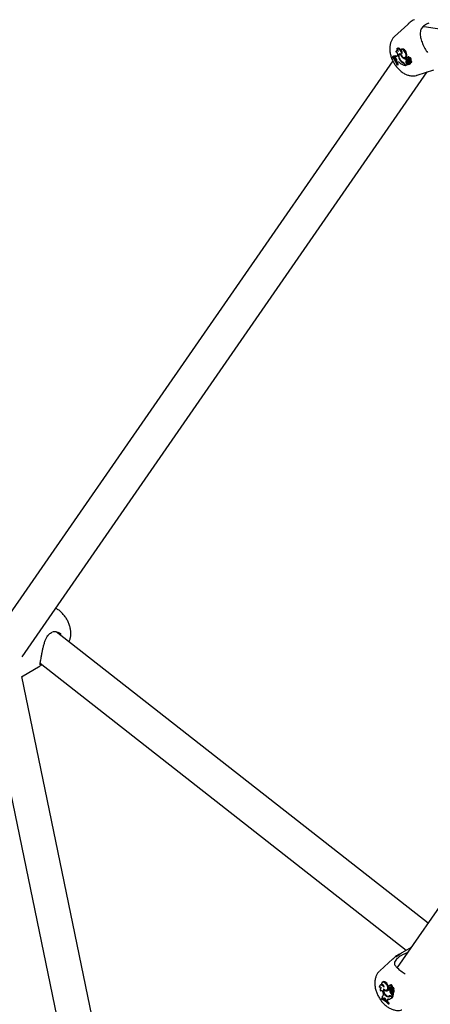
# Model space of a CAD drawing. Units: millimetres. Extents: x 0 to 2100, y 0 to 1488.
# Drawn here: x 1567 to 1586, y 1233 to 1279 of the extents above; entities that cross this region are included whole.
import ezdxf

# ---------------------------------------------------------------- set-up
doc = ezdxf.new("R2010")
doc.units = ezdxf.units.MM
doc.header["$LTSCALE"] = 50

msp = doc.modelspace()

# ---------------------------------------------------------------- linework, layer by layer
at = {"color": 7, "linetype": 'Continuous', "lineweight": 25}
for p, q in [((1584.9961668, 1278.698345), (1584.3892632, 1278.1465473)), ((1623.3665094, 1272.9501128), (1585.7515463, 1278.5806063)), ((1584.2952879, 1277.2056807), (1584.3253538, 1277.2286188)), ((1584.3066464, 1277.2103857), (1584.2952879, 1277.2056807)), ((1584.3066464, 1277.2103857), (1584.3416689, 1277.2353587)), ((1584.3416689, 1277.2353587), (1584.3253538, 1277.2286188)), ((1584.3822874, 1277.2344185), (1584.4135419, 1277.260749)), ((1584.5017089, 1277.493897), (1584.4686716, 1277.4697832)), ((1584.4816149, 1277.5632325), (1584.4937579, 1277.5720814)), ((1584.5111287, 1277.5849514), (1584.4936689, 1277.5722003)), ((1584.5358368, 1277.2659319), (1584.523492, 1277.2484803)), ((1584.6518739, 1277.3304176), (1584.6188366, 1277.3063039)), ((1584.6506532, 1277.3183647), (1584.6661438, 1277.3288356)), ((1584.7074656, 1277.5473288), (1584.6744283, 1277.523215)), ((1584.7223872, 1277.3507076), (1584.7344596, 1277.3591614)), ((1584.7566231, 1277.1744902), (1584.7785294, 1277.1888692)), ((1584.8719073, 1277.1719483), (1584.9093111, 1277.1884993)), ((1584.9158454, 1277.2930206), (1584.9542691, 1277.3121462)), ((1585.0231413, 1277.1988474), (1584.990104, 1277.1747336)), ((1584.3063166, 1277.0151047), (1565.5794519, 1249.9932225)), ((1584.3604047, 1277.1668825), (1584.372533, 1277.1761662)), ((1584.3604047, 1277.1668825), (1584.3830502, 1277.1345364)), ((1584.4067705, 1277.1386268), (1584.3830502, 1277.1345364)), ((1584.4835578, 1277.0155802), (1584.4684735, 1276.9917964)), ((1584.4684735, 1276.9917964), (1584.4927248, 1276.9432896)), ((1584.516778, 1276.9529406), (1584.4927248, 1276.9432896)), ((1584.5128204, 1276.8206635), (1584.5243391, 1276.8254318)), ((1584.5243391, 1276.8254318), (1584.5636142, 1276.8427616)), ((1584.6262797, 1277.0593111), (1584.6407334, 1277.0678499)), ((1584.7721963, 1276.9261817), (1584.7904143, 1276.938699)), ((1584.8550022, 1276.833924), (1584.8703816, 1276.8043514)), ((1584.8654589, 1276.850003), (1584.8901569, 1276.8025135)), ((1584.8703816, 1276.8043514), (1584.8860276, 1276.8104541)), ((1584.8901569, 1276.8025135), (1584.9839632, 1276.8413291)), ((1584.90337, 1276.9415761), (1584.9417768, 1276.9608185)), ((1584.910282, 1277.1028484), (1584.9267957, 1277.1138952)), ((1584.9327589, 1277.0596294), (1584.910282, 1277.1028484)), ((1584.9327589, 1277.0596294), (1584.9558712, 1277.0702711)), ((1584.9661419, 1277.1638291), (1584.9331046, 1277.1397153)), ((1584.9468992, 1277.1418946), (1584.981142, 1277.1662956)), ((1584.9606559, 1276.8563512), (1584.9959692, 1276.8803678)), ((1584.9606559, 1276.8563512), (1584.9839632, 1276.8413291)), ((1585.0133801, 1277.0279771), (1584.9803427, 1277.0038634)), ((1584.9832577, 1277.1661742), (1584.981142, 1277.1662956)), ((1584.9839632, 1276.8413291), (1585.0030789, 1276.8497173)), ((1584.9876974, 1277.0713567), (1585.0251011, 1277.0879076)), ((1584.9959692, 1276.8803678), (1585.0229221, 1276.8629977)), ((1585.0054538, 1277.08401), (1585.0156244, 1277.0885333)), ((1585.0150001, 1276.8735221), (1585.0170405, 1276.8758289)), ((1585.0191305, 1276.9032012), (1585.0539222, 1276.9185946)), ((1585.0471861, 1276.8978645), (1585.0244468, 1276.8812724)), ((1585.0306914, 1276.9280457), (1585.0516826, 1276.9384849)), ((1585.0321749, 1277.0034059), (1585.0620823, 1277.0198832)), ((1585.0532231, 1277.13375), (1585.0890421, 1277.1591489)), ((1585.0830846, 1276.9847781), (1585.0603543, 1276.9681863)), ((1585.0935908, 1277.0429881), (1585.0627735, 1277.0205015)), ((1585.06722, 1276.8608583), (1585.1046238, 1276.8774092)), ((1585.070145, 1276.9924369), (1585.1400624, 1276.9510426)), ((1585.0884916, 1276.9100969), (1585.1269532, 1276.9287042)), ((1585.0894104, 1276.9660622), (1585.1384103, 1276.9370256)), ((1585.1085071, 1277.0327632), (1585.1459108, 1277.0493142)), ((1585.1386969, 1276.9352443), (1585.1760964, 1276.9517977)), ((1585.1412299, 1276.9507969), (1585.1786294, 1276.9673503)), ((1585.1697196, 1276.9634024), (1585.1741113, 1276.9607989)), ((1567.1921389, 1249.5112983), (1585.8988954, 1276.5041691)), ((1585.4248281, 1276.3527113), (1586.2061649, 1276.6023381)), ((1596.8290072, 1252.9371567), (1584.5066701, 1235.1566738)), ((1585.9307518, 1237.2115563), (1568.7688206, 1250.664345)), ((1568.9805018, 1250.5478442), (1568.9569871, 1250.5673052)), ((1567.1645158, 1248.5834818), (1568.0323495, 1249.0844715)), ((1568.0330454, 1249.2081146), (1584.9300584, 1235.962984)), ((1579.9256227, 1186.9284167), (1567.1800027, 1248.592429)), ((1565.6638104, 1248.0233419), (1578.4035299, 1186.3878714)), ((1585.1557627, 1236.0932806), (1584.6096449, 1235.7780136)), ((1584.9923235, 1235.8574489), (1584.7485741, 1235.7412899)), ((1584.3079762, 1235.5577876), (1583.7010726, 1235.0059996)), ((1583.8550414, 1234.49578), (1583.822004, 1234.471676)), ((1583.6770947, 1234.2597889), (1583.7051962, 1234.2684574)), ((1583.7453121, 1234.3597649), (1583.7122747, 1234.3356511)), ((1583.7335041, 1234.0846322), (1583.7692051, 1234.0971239)), ((1583.7750082, 1234.2205437), (1583.7452546, 1234.198822)), ((1583.7715443, 1234.1017015), (1583.7692051, 1234.0971239)), ((1583.7879536, 1234.3705446), (1583.8167842, 1234.3795515)), ((1583.8887056, 1234.1469439), (1583.9051192, 1234.1596751)), ((1584.0160861, 1234.0867053), (1584.0499748, 1234.1111063)), ((1584.024212, 1234.3613195), (1584.0616789, 1234.3831292)), ((1584.0260074, 1234.1221426), (1584.0634112, 1234.1386935)), ((1584.1257901, 1234.1487864), (1584.1411737, 1234.1603876)), ((1584.1597647, 1234.1221551), (1584.1257901, 1234.1487864)), ((1584.143791, 1234.2457086), (1584.1310542, 1234.236419)), ((1584.1660809, 1234.3472135), (1584.1330436, 1234.3230998)), ((1584.1597647, 1234.1221551), (1584.1982094, 1234.1437702)), ((1584.165151, 1234.1545939), (1584.2025548, 1234.1711449)), ((1584.1709504, 1234.1593057), (1584.2090707, 1234.176504)), ((1584.1982094, 1234.1437702), (1584.1774563, 1234.1600434)), ((1584.1797549, 1234.2150892), (1584.2181997, 1234.2338523)), ((1584.2173905, 1234.3569571), (1584.1843531, 1234.3328434)), ((1584.2025548, 1234.1711449), (1584.2090707, 1234.176504)), ((1584.2641524, 1234.1726034), (1584.2311151, 1234.1484896)), ((1584.236139, 1234.151566), (1584.2726619, 1234.1772595)), ((1584.2802989, 1234.2356637), (1584.2472615, 1234.21155)), ((1584.2524034, 1234.2441007), (1584.2895585, 1234.2594324)), ((1584.2595642, 1234.1742434), (1584.3142961, 1234.1928939)), ((1584.2726619, 1234.1772595), (1584.2641524, 1234.1726034)), ((1584.2738815, 1234.0135158), (1584.3075452, 1234.0284089)), ((1584.2767264, 1234.0679992), (1584.2930667, 1234.0775055)), ((1584.3107795, 1234.184583), (1584.2777421, 1234.1604692)), ((1584.2828377, 1234.1630564), (1584.3212166, 1234.1760986)), ((1584.3095925, 1233.9968133), (1584.3469963, 1234.0133642)), ((1584.3162838, 1234.187382), (1584.3107795, 1234.184583)), ((1584.3130654, 1234.1011613), (1584.3508274, 1234.1224502)), ((1584.3144689, 1234.1929499), (1584.3518726, 1234.2095008)), ((1584.3162838, 1234.187382), (1584.3548819, 1234.2005021)), ((1583.7900525, 1233.7152132), (1583.7874141, 1233.6997214)), ((1583.7900525, 1233.7152132), (1583.8227527, 1233.7403003)), ((1583.8115853, 1233.8104592), (1583.8418157, 1233.8335847)), ((1583.8395356, 1233.7333275), (1583.8227527, 1233.7403003)), ((1583.8385256, 1233.7168214), (1583.8666207, 1233.7021988)), ((1583.8647536, 1233.9849667), (1583.8686437, 1233.9546678)), ((1583.875265, 1233.7283084), (1583.8666207, 1233.7021988)), ((1583.8666207, 1233.7021988), (1583.9042689, 1233.7178396)), ((1583.875265, 1233.7283084), (1583.913596, 1233.7460178)), ((1583.913596, 1233.7460178), (1583.9042689, 1233.7178396)), ((1583.9147466, 1233.7498993), (1583.913596, 1233.7460178)), ((1583.9778547, 1233.664169), (1583.9839575, 1233.6244552)), ((1583.9839575, 1233.6244552), (1584.0216452, 1233.5936655)), ((1584.0193693, 1233.842114), (1584.0411166, 1233.8568634)), ((1584.0273941, 1233.6261481), (1584.0216452, 1233.5936655)), ((1584.0216452, 1233.5936655), (1584.0594662, 1233.6084181)), ((1584.0657925, 1233.6441592), (1584.0594662, 1233.6084181)), ((1584.1322639, 1233.8522138), (1584.150622, 1233.8603394)), ((1584.1591873, 1233.8300619), (1584.1923974, 1233.85429)), ((1584.1848378, 1233.7162309), (1584.2222374, 1233.7327843)), ((1584.2010712, 1233.8566027), (1584.1923974, 1233.85429)), ((1584.2109225, 1233.966568), (1584.2483136, 1233.9884896)), ((1584.2436706, 1233.8320823), (1584.2810001, 1233.8028134)), ((1584.247683, 1233.8049932), (1584.270927, 1233.7867661)), ((1584.270927, 1233.7867661), (1584.3111883, 1233.8069627)), ((1584.2810001, 1233.8028134), (1584.3027689, 1233.9307655)), ((1584.2810001, 1233.8028134), (1584.3188548, 1233.817644)), ((1584.2838576, 1233.9258749), (1584.3172195, 1233.9501809)), ((1584.2838576, 1233.9258749), (1584.3027689, 1233.9307655)), ((1584.3027689, 1233.9307655), (1584.3203673, 1233.9422588)), ((1584.3046597, 1233.8120748), (1584.3111883, 1233.8069627)), ((1584.3172195, 1233.9501809), (1584.3390937, 1233.9558335)), ((1584.3188548, 1233.817644), (1584.3418038, 1233.9525072)), ((1584.0979985, 1233.4782575), (1584.1006706, 1233.4939634)), ((1584.0979985, 1233.4782575), (1584.1357267, 1233.4923336)), ((1584.1006706, 1233.4939634), (1584.1395157, 1233.5145881)), ((1584.1357267, 1233.4923336), (1584.1395157, 1233.5145881))]:
    msp.add_line(p, q, dxfattribs=at)
at = {"color": 7, "linetype": 'Continuous', "lineweight": 25, "flags": 128}
for points in [[(1584.3791838, 1277.1860379), (1584.3757488, 1277.1907464), (1584.3416689, 1277.2353587)], [(1584.5692761, 1277.4409364), (1584.5499433, 1277.457694), (1584.5300247, 1277.4698352), (1584.5104517, 1277.4767931), (1584.4921558, 1277.4782345), (1584.4759967, 1277.4741009), (1584.4627331, 1277.4645774), (1584.4529929, 1277.4501289), (1584.4472357, 1277.4314247)], [(1584.7223872, 1277.3507076), (1584.7084619, 1277.3993856), (1584.6857363, 1277.4474593), (1584.6558247, 1277.491505), (1584.620847, 1277.5284006), (1584.5832941, 1277.5555206), (1584.5458298, 1277.5709478), (1584.5111134, 1277.5735849), (1584.4816149, 1277.5632325)], [(1584.6809595, 1277.5279777), (1584.6491006, 1277.5584978), (1584.6097608, 1277.5842355), (1584.5711669, 1277.5971902), (1584.5361724, 1277.5964252), (1584.5111287, 1277.5849514)], [(1584.6587201, 1277.3443405), (1584.6241387, 1277.3410496), (1584.5959846, 1277.3244506), (1584.5761924, 1277.2957142), (1584.5661277, 1277.256797), (1584.5664818, 1277.210376), (1584.5772292, 1277.1596584), (1584.5976283, 1277.1081192), (1584.6262797, 1277.0593111)], [(1584.6506532, 1277.3183647), (1584.6236835, 1277.3095116), (1584.6029936, 1277.2898983), (1584.5899576, 1277.2608145), (1584.585431, 1277.2241902), (1584.5897215, 1277.1824467), (1584.6025384, 1277.138341), (1584.6230386, 1277.0947836), (1584.6498651, 1277.0546605)], [(1584.6615803, 1277.3362711), (1584.6587438, 1277.3347937), (1584.6518739, 1277.3304176)], [(1584.6587201, 1277.3443405), (1584.6874685, 1277.2823356), (1584.7281992, 1277.227956), (1584.7757156, 1277.1881341), (1584.8239779, 1277.1679432), (1584.8668328, 1277.1699524), (1584.8988307, 1277.1939009), (1584.9158918, 1277.2367415), (1584.9158454, 1277.2930206)], [(1584.9158454, 1277.2930206), (1584.9054857, 1277.3463956), (1584.8831985, 1277.4008256), (1584.8510741, 1277.4512005), (1584.8121136, 1277.4928094), (1584.7699752, 1277.5217687), (1584.7285954, 1277.5353485), (1584.6918518, 1277.5322838), (1584.6631835, 1277.5128668)], [(1584.7223872, 1277.3507076), (1584.7367213, 1277.3615793), (1584.7446281, 1277.3806196), (1584.7451802, 1277.4055993), (1584.7383145, 1277.4335959), (1584.7248359, 1277.4613217), (1584.7063166, 1277.4855526), (1584.6849313, 1277.5034269), (1584.6631835, 1277.5128668)], [(1584.9542691, 1277.3121462), (1584.9431803, 1277.3682199), (1584.9192999, 1277.4252536), (1584.8849839, 1277.4776238), (1584.8436084, 1277.5201693), (1584.7992657, 1277.5486977), (1584.7563222, 1277.5603866), (1584.7190138, 1277.5540949), (1584.7074656, 1277.5473288)], [(1585.0890421, 1277.1591489), (1585.077692, 1277.1770996), (1585.0636444, 1277.1914096), (1585.0486106, 1277.2003512), (1585.0344071, 1277.2028369), (1585.0231413, 1277.1988474)], [(1584.4835578, 1277.0155802), (1584.4896902, 1277.0313716), (1584.4898588, 1277.0518616), (1584.4840467, 1277.0746749), (1584.47292, 1277.0971884), (1584.4577682, 1277.116779), (1584.4403489, 1277.1311957), (1584.4226641, 1277.1387768), (1584.4067705, 1277.1386268)], [(1584.9468992, 1277.1418946), (1584.9365142, 1277.1415432), (1584.9290922, 1277.1353152), (1584.9258047, 1277.124189), (1584.9271745, 1277.1099168), (1584.9329781, 1277.0947786), (1584.9423094, 1277.0811374), (1584.9536849, 1277.0711734), (1584.9653047, 1277.0664608)], [(1584.963033, 1276.9744044), (1584.9627633, 1276.9577594), (1584.9685501, 1276.9389905), (1584.9793523, 1276.9214924), (1584.993227, 1276.9084113), (1585.007675, 1276.9020856), (1585.0200999, 1276.9036734), (1585.0282595, 1276.9128727), (1585.0306914, 1276.9280457)], [(1584.981142, 1277.1662956), (1584.9697202, 1277.1657738), (1584.9661419, 1277.1638291)], [(1585.0532231, 1277.13375), (1585.0426021, 1277.1521071), (1585.0288327, 1277.1669087), (1585.0138453, 1277.1760961), (1584.9997387, 1277.1783701), (1584.9884897, 1277.1734169), (1584.9816704, 1277.1619351), (1584.9802374, 1277.1455236), (1584.9843931, 1277.1264893)], [(1585.1005835, 1277.0310104), (1585.0906579, 1277.0473503), (1585.078979, 1277.0619671), (1585.0660989, 1277.0741722), (1585.0526288, 1277.0833793), (1585.0392135, 1277.0891478), (1585.0264851, 1277.0912102), (1585.0150507, 1277.0894692), (1585.0054538, 1277.08401)], [(1585.0150001, 1276.8735221), (1585.0246475, 1276.873248), (1585.0333171, 1276.8754268), (1585.0407434, 1276.8799975), (1585.0466777, 1276.8868216), (1585.0509387, 1276.8956628), (1585.0533832, 1276.9062535), (1585.0539311, 1276.9182507), (1585.052574, 1276.9312599)], [(1585.0150001, 1276.8735221), (1585.0294143, 1276.8644417), (1585.0436052, 1276.859267), (1585.0568477, 1276.8582413), (1585.0684549, 1276.86144), (1585.0778326, 1276.8686805), (1585.0845002, 1276.8796074), (1585.0881164, 1276.8936587), (1585.0884916, 1276.9100969)], [(1585.0240601, 1276.8590021), (1585.0243298, 1276.8593039), (1585.0244816, 1276.8597419), (1585.0245026, 1276.8602846), (1585.024393, 1276.8608832), (1585.024157, 1276.8615061), (1585.0238156, 1276.8620926), (1585.0233942, 1276.8626084), (1585.0229221, 1276.8629977)], [(1585.0251011, 1277.0879076), (1585.0298384, 1277.0902831), (1585.0309258, 1277.0909111)], [(1585.0479363, 1276.8981323), (1585.047283, 1276.8979351), (1585.0471861, 1276.8978645)], [(1585.0894104, 1276.9660622), (1585.0805848, 1276.9701934), (1585.0722018, 1276.9717038), (1585.0647292, 1276.970518), (1585.0585757, 1276.9667017), (1585.0540913, 1276.9604716), (1585.0515161, 1276.9521659), (1585.0510019, 1276.9422421), (1585.052574, 1276.9312599)], [(1585.1005835, 1277.0310104), (1585.1138134, 1277.0362509), (1585.1212228, 1277.05003), (1585.1214715, 1277.0698702), (1585.1145172, 1277.0921748), (1585.1016161, 1277.1129385), (1585.0850903, 1277.1284066), (1585.0679281, 1277.1357833), (1585.0532231, 1277.13375)], [(1585.0640084, 1277.0211903), (1585.0616735, 1277.019472), (1585.0601773, 1277.0166272), (1585.059642, 1277.0128966), (1585.0601057, 1277.0085796), (1585.0615386, 1277.0040048), (1585.0638188, 1276.9995639), (1585.0667649, 1276.9956049), (1585.070145, 1276.9924369)], [(1585.1459108, 1277.0493142), (1585.1499401, 1277.0516702), (1585.1588752, 1277.0652206), (1585.1603377, 1277.0856644), (1585.154062, 1277.1093781), (1585.1411651, 1277.1321348), (1585.1239523, 1277.1498782), (1585.1054794, 1277.1594522), (1585.0890421, 1277.1591489)], [(1585.1287613, 1276.9384164), (1585.1285548, 1276.937718), (1585.1269532, 1276.9287042)], [(1585.138326, 1276.9352443), (1585.1385704, 1276.93522), (1585.138777, 1276.9352954), (1585.138916, 1276.9354779), (1585.1389708, 1276.9357481), (1585.1389413, 1276.9360669), (1585.1388317, 1276.9364124), (1585.1386463, 1276.9367433), (1585.1384103, 1276.9370256)], [(1585.1400624, 1276.9510426), (1585.1404966, 1276.9508115), (1585.1409096, 1276.9507385), (1585.1412678, 1276.950814), (1585.1415376, 1276.9510573), (1585.141702, 1276.9514297), (1585.1417399, 1276.9519139), (1585.1416598, 1276.9524469), (1585.1414575, 1276.9530114)], [(1585.1760964, 1276.9517977), (1585.1763914, 1276.9519583), (1585.1771374, 1276.9529001), (1585.1774198, 1276.9543238), (1585.1772007, 1276.9560466), (1585.1765095, 1276.9578474), (1585.1754347, 1276.9595093), (1585.1741113, 1276.9607989)], [(1585.1786294, 1276.9673503), (1585.1789245, 1276.9675109), (1585.1797, 1276.9683287), (1585.1801214, 1276.9695649), (1585.1801594, 1276.9711004), (1585.1798053, 1276.9728038), (1585.1790973, 1276.9745267)], [(1584.024212, 1234.3613195), (1583.9902332, 1234.4100882), (1583.9502148, 1234.449115), (1583.9078951, 1234.4747429), (1583.8672403, 1234.484585), (1583.8320603, 1234.4777071), (1583.8056469, 1234.4547593), (1583.7904698, 1234.4178882), (1583.7879536, 1234.3705446)], [(1584.0616789, 1234.3831292), (1584.0258921, 1234.4341681), (1583.9837115, 1234.4745892), (1583.9392929, 1234.5003969), (1583.8970239, 1234.5090489), (1583.8610642, 1234.4997009), (1583.8550414, 1234.49578)], [(1583.9038954, 1234.2476914), (1583.8708522, 1234.2880841), (1583.8341086, 1234.3197792), (1583.7962734, 1234.3405308), (1583.7600313, 1234.3488572), (1583.7279576, 1234.3441673), (1583.7023281, 1234.3268118), (1583.6849636, 1234.2979977), (1583.6770947, 1234.2597889)], [(1583.7842658, 1234.2063889), (1583.7723888, 1234.2240597), (1583.7588217, 1234.2396011), (1583.7441546, 1234.2523512), (1583.7290407, 1234.2617187), (1583.7141418, 1234.2673021), (1583.7001196, 1234.2688558), (1583.6875851, 1234.2663189), (1583.6770947, 1234.2597889)], [(1583.7842658, 1234.2063889), (1583.7662269, 1234.2070199), (1583.7504429, 1234.202076), (1583.7376598, 1234.191808), (1583.728476, 1234.1766879), (1583.7233256, 1234.1574288), (1583.7224532, 1234.134941), (1583.7259008, 1234.1102901), (1583.7335041, 1234.0846322)], [(1583.8647536, 1233.9849667), (1583.8579722, 1234.0128562), (1583.8451047, 1234.040677), (1583.8274199, 1234.0656915), (1583.8066373, 1234.0854567), (1583.7847926, 1234.0980577), (1583.7640184, 1234.1022437), (1583.7463462, 1234.0976209), (1583.7335041, 1234.0846322)], [(1583.9038954, 1234.2476914), (1583.9045191, 1234.2726298), (1583.8977209, 1234.3006166), (1583.8842971, 1234.3283692), (1583.8658199, 1234.3526342), (1583.8444515, 1234.3705864), (1583.8226953, 1234.380109), (1583.803097, 1234.3801023), (1583.7879536, 1234.3705446)], [(1583.8781774, 1234.1826421), (1583.9253186, 1234.1412359), (1583.9737706, 1234.1190958), (1584.0173715, 1234.1190196), (1584.0505622, 1234.1410335), (1584.0691194, 1234.1823388), (1584.0706831, 1234.2376592), (1584.0550508, 1234.2999671), (1584.024212, 1234.3613195)], [(1584.0634112, 1234.1386935), (1584.0892767, 1234.1589595), (1584.1077117, 1234.2012892), (1584.1090014, 1234.2576147), (1584.0929898, 1234.3208715), (1584.0616789, 1234.3831292)], [(1584.1212003, 1234.2248006), (1584.1166316, 1234.2149397), (1584.1166358, 1234.2013779), (1584.1212214, 1234.1862324), (1584.1296634, 1234.171917), (1584.1406174, 1234.1606972), (1584.1523637, 1234.1543445), (1584.1630353, 1234.1538491), (1584.1709504, 1234.1593057)], [(1584.1744276, 1234.3129439), (1584.1595076, 1234.3232799), (1584.1450849, 1234.3268655), (1584.1331827, 1234.3232044), (1584.1254656, 1234.3128152), (1584.1230168, 1234.2971457), (1584.1261778, 1234.2783936), (1584.1345061, 1234.2591894), (1584.146834, 1234.2422121)], [(1584.2524034, 1234.2441007), (1584.2556024, 1234.2618873), (1584.2514551, 1234.2836812), (1584.2407077, 1234.3055474), (1584.225303, 1234.3235416), (1584.2080186, 1234.3344054), (1584.1919733, 1234.3362023), (1584.1800584, 1234.3285868), (1584.1744276, 1234.3129439)], [(1584.2524034, 1234.2441007), (1584.2389038, 1234.2528673), (1584.2255433, 1234.2581564), (1584.212954, 1234.2597102), (1584.2017345, 1234.2574557), (1584.1924243, 1234.2515099), (1584.1854532, 1234.2421501), (1584.1811626, 1234.2298119), (1584.1797549, 1234.2150892)], [(1584.236139, 1234.151566), (1584.2279077, 1234.1458636), (1584.2212359, 1234.137869), (1584.2162962, 1234.1278037), (1584.2132153, 1234.1159061), (1584.2120689, 1234.1025024), (1584.212895, 1234.0879308), (1584.215664, 1234.0725684), (1584.2203086, 1234.0568243)], [(1584.2895585, 1234.2594324), (1584.294043, 1234.2775671), (1584.290726, 1234.3004975), (1584.2801977, 1234.3241354), (1584.2643336, 1234.3442734), (1584.2459618, 1234.3573322), (1584.2283487, 1234.3609783), (1584.2173905, 1234.3569571)], [(1584.2232953, 1234.2588081), (1584.2196243, 1234.2481077), (1584.2181997, 1234.2338523)], [(1584.2203086, 1234.0568243), (1584.2293028, 1234.0384134), (1584.2422292, 1234.0232321), (1584.2567656, 1234.0140033), (1584.2702948, 1234.0123838), (1584.2803847, 1234.0186778), (1584.2852148, 1234.031746), (1584.2839166, 1234.0492378), (1584.2767264, 1234.0679992)], [(1584.2828377, 1234.1630564), (1584.2765325, 1234.159503), (1584.2718584, 1234.1535089), (1584.269081, 1234.1453978), (1584.2683476, 1234.13562), (1584.2697047, 1234.124723), (1584.2730723, 1234.1133079), (1584.278269, 1234.1020243), (1584.2849998, 1234.0914807)], [(1584.2726619, 1234.1772595), (1584.276198, 1234.1660293), (1584.2780524, 1234.160705)], [(1584.2993803, 1233.9942109), (1584.3109623, 1233.9974534), (1584.3203104, 1234.0047498), (1584.3269401, 1234.0157279), (1584.3305142, 1234.0298035), (1584.3308472, 1234.046266), (1584.3279264, 1234.0642759), (1584.321891, 1234.0828964), (1584.3130654, 1234.1011613)], [(1584.3221481, 1234.1740814), (1584.3156364, 1234.1701215), (1584.3104439, 1234.1641638), (1584.3067476, 1234.1563983), (1584.3046655, 1234.1470973), (1584.3042736, 1234.1365578), (1584.3055801, 1234.1251352), (1584.308543, 1234.1132041), (1584.3130654, 1234.1011613)], [(1584.3142961, 1234.1928939), (1584.3146248, 1234.1930448), (1584.3148524, 1234.1933417), (1584.3149704, 1234.1937505), (1584.3149662, 1234.1942591), (1584.3148356, 1234.1948115), (1584.3145911, 1234.1953712), (1584.3142582, 1234.1958944), (1584.3138578, 1234.1963202)], [(1584.3589154, 1234.1903573), (1584.3535164, 1234.187001), (1584.3486147, 1234.1814498), (1584.3451081, 1234.1741977), (1584.3431187, 1234.1655051), (1584.3427057, 1234.1556397), (1584.34389, 1234.1449301), (1584.3466296, 1234.1337412), (1584.3508274, 1234.1224502)], [(1584.3469963, 1234.0133642), (1584.3474514, 1234.0135686), (1584.3575667, 1234.0209479), (1584.3648117, 1234.0323008), (1584.3688115, 1234.0470261), (1584.3693467, 1234.0643453), (1584.3663964, 1234.0833651), (1584.3601166, 1234.1030708), (1584.3508274, 1234.1224502)], [(1584.3518726, 1234.2095008), (1584.3524669, 1234.2098878), (1584.3531244, 1234.2108612), (1584.3534194, 1234.2122094), (1584.3533225, 1234.2138131), (1584.352842, 1234.2155408), (1584.3520202, 1234.2172515), (1584.3509286, 1234.2187771), (1584.3496557, 1234.2200181)], [(1584.359653, 1234.1906713), (1584.3604411, 1234.1915498), (1584.3607698, 1234.1929369), (1584.3606013, 1234.1946404), (1584.3599522, 1234.1964459), (1584.358907, 1234.1981298), (1584.3576004, 1234.1994681), (1584.3562011, 1234.2002953), (1584.3548819, 1234.2005021)], [(1583.9778547, 1233.664169), (1583.9720215, 1233.6869848), (1583.9608821, 1233.7094862), (1583.9457219, 1233.7290718), (1583.9282942, 1233.743474), (1583.9106136, 1233.7510234), (1583.8947284, 1233.7508491), (1583.8824721, 1233.7429732), (1583.875265, 1233.7283084)], [(1584.2109225, 1233.966568), (1584.2189599, 1233.9550267), (1584.2279751, 1233.9447705), (1584.2376436, 1233.9361715), (1584.2476324, 1233.9295095), (1584.2575875, 1233.9250377), (1584.2671633, 1233.9229069), (1584.2760225, 1233.9231949), (1584.2838576, 1233.9258749)], [(1584.2483136, 1233.9884896), (1584.2559127, 1233.9775713), (1584.2644306, 1233.9678844), (1584.2735764, 1233.9597526), (1584.2830216, 1233.9534726), (1584.2924287, 1233.9492782), (1584.3014777, 1233.947286), (1584.3098396, 1233.9475983), (1584.3172195, 1233.9501809)]]:
    msp.add_lwpolyline(points, dxfattribs=at)
at = {"color": 7, "linetype": 'Continuous', "lineweight": 25}
for centre, radius, start, end in [((1583.1550943, 1276.3075169), 1.4514612, 20.70386807, 38.22853985), ((1583.179977, 1276.3192205), 1.4365094, 20.63355731, 38.34304815), ((1584.3290973, 1277.2143397), 0.0568537, 303.41273852, 20.68112087), ((1584.4455759, 1277.3148926), 0.1023793, 231.8168653, 319.5571365), ((1584.4838838, 1277.359074), 0.1208958, 234.41998437, 288.931446), ((1584.4167911, 1277.3086614), 0.126482, 340.25524539, 76.07195031), ((1584.4202674, 1277.4266934), 0.1496879, 5.46005066, 65.80547353), ((1584.5316829, 1277.4490626), 0.0539312, 70.89001911, 123.76468229), ((1584.6976196, 1277.2757583), 0.0913879, 131.77273731, 166.42965802), ((1584.9784215, 1277.4488174), 0.3527746, 201.70268455, 231.04383461), ((1584.8506259, 1277.279834), 0.1085633, 302.72187157, 17.31559088), ((1583.1950475, 1276.3277395), 1.4625113, 28.13588405, 33.71526168), ((1584.5466693, 1276.8230176), 0.1333172, 39.81190021, 102.95653205), ((1583.2469735, 1276.3527089), 1.4048823, 20.41523106, 25.29900158), ((1584.9054354, 1277.2187493), 0.3214786, 209.73260815, 245.51486039), ((1584.9646728, 1277.2923638), 0.4970382, 230.58350943, 259.06436805), ((1584.9111908, 1277.2429405), 0.3220877, 215.7720082, 243.21478402), ((1584.9499821, 1277.3886044), 0.2885006, 227.91589793, 262.0905271), ((1584.6471791, 1276.7437201), 0.24278, 25.9619948, 60.68606196), ((1584.6477607, 1276.7312044), 0.2313015, 26.36540033, 57.45375297), ((1584.978955, 1277.3871274), 0.2627761, 237.20238543, 258.52816853), ((1585.0294368, 1276.972877), 0.1298945, 138.09724075, 193.94389848), ((1585.0183404, 1276.9569907), 0.1159992, 187.63638987, 240.17959592), ((1585.0806633, 1276.9898765), 0.1418937, 146.92785854, 191.81701781), ((1585.0499859, 1276.9752316), 0.1091647, 187.58697438, 240.34226947), ((1584.9414203, 1277.0752303), 0.0668891, 50.02533875, 85.30157781), ((1585.0065736, 1276.9675208), 0.0440813, 54.49492685, 171.01608069), ((1584.9647345, 1277.1224667), 0.0560088, 270.58337367, 316.63690541), ((1585.0404102, 1276.9822353), 0.0531314, 53.92178186, 120.58000464), ((1585.2015368, 1276.962377), 0.1742608, 166.38214711, 191.36225159), ((1585.0702422, 1277.0008082), 0.0213141, 49.65450215, 107.00604929), ((1585.2419108, 1276.9830664), 0.176125, 175.73117519, 183.47715965), ((1584.958025, 1276.8463134), 0.2122073, 30.18548059, 53.57047595), ((1585.1192387, 1276.9111175), 0.0307641, 51.65162509, 181.90113743), ((1585.0803189, 1276.9184971), 0.0477382, 300.60574468, 12.34599132), ((1584.9883492, 1276.8636485), 0.2206327, 30.16860249, 52.59212191), ((1583.7879462, 1234.2997789), 0.0735934, 90.14966835, 125.40271078), ((1583.775598, 1234.2131754), 0.1610966, 50.28296635, 83.67763024), ((1584.1538483, 1234.0974075), 0.288547, 162.81893728, 242.22143501), ((1584.14711, 1234.0958479), 0.2634077, 168.81482093, 244.26455575), ((1584.0215601, 1234.263079), 0.1764587, 221.15844405, 268.22232122), ((1584.0432902, 1234.2222474), 0.1113419, 251.08429863, 273.4419158), ((1584.017191, 1234.2127227), 0.1260222, 269.49761559, 329.51310173), ((1584.0502024, 1234.2406737), 0.1295676, 269.899318, 295.84167602), ((1584.149487, 1234.2107312), 0.0315925, 94.81716718, 153.55492896), ((1584.4645072, 1234.136152), 0.3050638, 182.62975531, 213.7725053), ((1584.1811466, 1234.3224335), 0.0290004, 49.11886239, 121.29861418), ((1584.0640835, 1234.2047594), 0.1161318, 336.95850396, 5.10315167), ((1584.4943232, 1234.153593), 0.2962767, 181.89994012, 213.86658066), ((1584.0996629, 1234.2233209), 0.1190037, 336.83335181, 5.07712379), ((1584.5455261, 1234.2501919), 0.3247267, 197.68114834, 214.12945364), ((1584.2640782, 1234.1970608), 0.0232596, 172.70402897, 258.80945914), ((1584.2560417, 1234.19915), 0.0150596, 103.76566359, 176.70863741), ((1584.2605458, 1234.1255169), 0.08863, 53.02176634, 95.23558057), ((1584.2885663, 1234.2243685), 0.0139976, 100.05016329, 126.20178701), ((1584.2130536, 1234.0311461), 0.0938963, 336.83615813, 39.98339032), ((1584.2944771, 1234.1470559), 0.0914777, 52.90116939, 95.23945415), ((1584.3208652, 1234.1747127), 0.0014298, 333.79817236, 75.77076085), ((1583.4115761, 1232.8441243), 0.9345055, 42.73248022, 66.28556151), ((1583.4209478, 1232.8683506), 0.9238044, 42.62628022, 66.45003619), ((1583.7469825, 1233.9194127), 0.1266664, 300.66539108, 16.16058773), ((1583.7034047, 1233.7286405), 0.1356369, 355.00102062, 37.10078131), ((1583.5016085, 1232.979575), 0.8263944, 54.67455951, 62.20736015), ((1584.0980487, 1233.9378347), 0.1239068, 230.58088446, 299.56586498), ((1584.104155, 1233.6218413), 0.0768817, 83.7930436, 176.78869723), ((1584.0887361, 1233.9624814), 0.1180433, 241.67845723, 295.93608498), ((1583.3029103, 1232.7184643), 1.1548687, 43.57971074, 49.98578874), ((1584.156375, 1233.6326912), 0.0913056, 134.11506717, 172.78458565), ((1584.1365903, 1233.9390361), 0.1014708, 248.63249343, 303.36577835), ((1584.0981275, 1233.9100677), 0.2122803, 273.87338894, 324.4901194), ((1584.1724954, 1233.7610215), 0.1005761, 44.95388483, 108.63078871), ((1584.1797986, 1233.7340876), 0.0981625, 46.24700269, 102.12068899), ((1584.133741, 1233.9293264), 0.2155468, 294.24044903, 325.41071173), ((1584.3386853, 1233.9527337), 0.0031267, 355.84667389, 82.49467821)]:
    msp.add_arc(centre, radius, start, end, dxfattribs=at)
for end_param in [5.9483000302, 5.9406720429]:
    msp.add_ellipse((1585.7990593, 1277.7645779), major_axis=(-0.3375713, 0.7807584), ratio=0.7657846793, start_param=5.8384576236, end_param=end_param, dxfattribs=at)
for points, knots in [([(1585.2995883, 1278.9149158), (1585.2681694, 1278.8976588), (1585.1689652, 1278.8431705), (1585.0668288, 1278.7670746), (1585.0035731, 1278.7031885), (1584.9946458, 1278.6941722)], [0, 0, 0, 0, 0.28473849589, 0.89905459421, 1, 1, 1, 1]), ([(1585.7158026, 1278.6116587), (1585.6892912, 1278.584281), (1585.6182011, 1278.510868), (1585.5641466, 1278.3570556), (1585.5694913, 1278.1599012), (1585.6280231, 1277.934673), (1585.7235448, 1277.7052876), (1585.8233089, 1277.5163799), (1585.8911544, 1277.4312307), (1585.9108767, 1277.4064782)], [0, 0, 0, 0, 0.0897323642, 0.2406162967, 0.4319685504, 0.5957395676, 0.7528250326, 0.9281475484, 1, 1, 1, 1]), ([(1585.9680552, 1278.7507982), (1585.952162, 1278.7456275), (1585.8574431, 1278.7148112), (1585.7801372, 1278.6585116), (1585.7158026, 1278.6116587)], [0, 0, 0, 0, 0.1677927379, 1, 1, 1, 1]), ([(1584.3897005, 1278.1424001), (1584.378019, 1278.1329734), (1584.3311089, 1278.0951181), (1584.2700682, 1278.0070703), (1584.2089537, 1277.8841302), (1584.1719471, 1277.7459705), (1584.1576792, 1277.5951375), (1584.1680001, 1277.4327281), (1584.2034974, 1277.2634889), (1584.263169, 1277.0937935), (1584.3445869, 1276.9298192), (1584.4453855, 1276.7761728), (1584.563749, 1276.6367623), (1584.6984385, 1276.5154888), (1584.841923, 1276.4214698), (1584.9880651, 1276.3580098), (1585.1306799, 1276.3237771), (1585.2693889, 1276.3208984), (1585.3677943, 1276.33084), (1585.4145652, 1276.3508138), (1585.420124, 1276.3531877)], [0, 0, 0, 0, 0.0178934218, 0.0718557928, 0.1262027022, 0.1824330156, 0.2416950023, 0.3042005613, 0.3688638516, 0.4339124457, 0.4988292896, 0.5638987099, 0.6295985428, 0.6965104509, 0.7652086951, 0.8262275214, 0.8841296682, 0.9393214323, 0.992788147, 1, 1, 1, 1]), ([(1585.0030789, 1276.8497173), (1585.0035671, 1276.8500411), (1585.0068908, 1276.8522453), (1585.0118316, 1276.8555767), (1585.0179632, 1276.8596767), (1585.0212691, 1276.8618907), (1585.0229221, 1276.8629977)], [0, 0, 0, 0, 0.0734509233, 0.5000144254, 0.7500072127, 1, 1, 1, 1]), ([(1585.0030789, 1276.8497173), (1585.0030842, 1276.8497205), (1585.0031113, 1276.8497366), (1585.0032468, 1276.84979), (1585.0037331, 1276.8500152), (1585.0057193, 1276.8508808), (1585.0125678, 1276.8539168), (1585.0190559, 1276.8567878), (1585.0240601, 1276.8590021)], [0, 0, 0, 0, 0.0008256353, 0.0041555554, 0.0174342734, 0.0705975209, 0.2831732229, 1, 1, 1, 1]), ([(1585.0170405, 1276.8758289), (1585.0170695, 1276.8758522), (1585.017214, 1276.8759687), (1585.017834, 1276.8764273), (1585.0203488, 1276.8782802), (1585.0304795, 1276.8856376), (1585.0401915, 1276.8925889), (1585.0479363, 1276.8981323)], [0, 0, 0, 0, 0.002968598, 0.0148284494, 0.0623033082, 0.2522346304, 1, 1, 1, 1]), ([(1585.1384103, 1276.9370256), (1585.1389219, 1276.937363), (1585.1414791, 1276.9390496), (1585.1521485, 1276.9461259), (1585.1635335, 1276.9537323), (1585.1728782, 1276.9599752), (1585.1741113, 1276.9607989)], [0, 0, 0, 0, 0.0426886294, 0.213374876, 0.8962003268, 1, 1, 1, 1]), ([(1585.1414575, 1276.9530114), (1585.1424483, 1276.9535752), (1585.1474025, 1276.9563942), (1585.1599619, 1276.9635579), (1585.1715091, 1276.970177), (1585.1790973, 1276.9745267)], [0, 0, 0, 0, 0.0789386963, 0.3947286956, 1, 1, 1, 1]), ([(1569.3595385, 1250.2012956), (1569.3776926, 1250.2408203), (1569.4157642, 1250.3237088), (1569.4438228, 1250.4642517), (1569.4509206, 1250.6188475), (1569.4325748, 1250.7840858), (1569.3892993, 1250.9541913), (1569.3224866, 1251.1227169), (1569.2347121, 1251.2838413), (1569.1282775, 1251.4336043), (1569.004417, 1251.567052), (1568.8756748, 1251.6759902), (1568.7832586, 1251.7253498), (1568.7418572, 1251.7474623)], [0, 0, 0, 0, 0.0764035935, 0.1602285875, 0.2487945148, 0.3418179478, 0.4372021464, 0.5326521775, 0.6279643635, 0.7237354467, 0.8206544689, 0.9196552424, 1, 1, 1, 1]), ([(1568.0947937, 1249.5732378), (1568.0979445, 1249.590398), (1568.109423, 1249.6529142), (1568.1335828, 1249.7739905), (1568.1680221, 1249.9316643), (1568.2100677, 1250.0954206), (1568.2593187, 1250.2502248), (1568.3189487, 1250.3800379), (1568.3646566, 1250.4625583), (1568.3963165, 1250.4918149), (1568.4008483, 1250.4960027)], [0, 0, 0, 0, 0.0561171172, 0.2044392548, 0.3607760833, 0.5246953332, 0.6956256187, 0.8449757165, 0.9778096884, 1, 1, 1, 1]), ([(1568.3999174, 1250.4972513), (1568.4044588, 1250.5027222), (1568.4379187, 1250.5430303), (1568.501788, 1250.6015339), (1568.5618899, 1250.6341989), (1568.5903337, 1250.649658)], [0, 0, 0, 0, 0.0763999472, 0.5628969413, 1, 1, 1, 1]), ([(1568.5914264, 1250.6478555), (1568.609993, 1250.6561939), (1568.6550109, 1250.6764116), (1568.7411423, 1250.6757669), (1568.8411398, 1250.6493997), (1568.9271077, 1250.6073332), (1568.9687894, 1250.5676491), (1568.9834395, 1250.5537011)], [0, 0, 0, 0, 0.15364358901, 0.37253375785, 0.60719359123, 0.86193776914, 1, 1, 1, 1]), ([(1568.0269868, 1249.1415435), (1568.0271205, 1249.1410561), (1568.0277322, 1249.1388259), (1568.0265797, 1249.1564285), (1568.0309567, 1249.1951631), (1568.0410235, 1249.2665166), (1568.057578, 1249.3662899), (1568.0756676, 1249.4708655), (1568.089479, 1249.5447907), (1568.0947937, 1249.5732378)], [0, 0, 0, 0, 0.0332745087, 0.1522596825, 0.313474394, 0.5009761469, 0.6928212548, 0.8817947407, 1, 1, 1, 1]), ([(1568.1067339, 1249.1503476), (1568.1033719, 1249.1477344), (1568.0773852, 1249.127536), (1568.05348, 1249.1020708), (1568.043819, 1249.0971828), (1568.0401704, 1249.0953369)], [0, 0, 0, 0, 0.08465099682, 0.65430663184, 1, 1, 1, 1]), ([(1584.6105811, 1235.7764565), (1584.60154, 1235.7719092), (1584.5227556, 1235.7322839), (1584.4193152, 1235.6574145), (1584.3348922, 1235.5780755), (1584.3072497, 1235.5520976)], [0, 0, 0, 0, 0.0801958669, 0.69882919915, 1, 1, 1, 1]), ([(1584.5151696, 1235.5775253), (1584.491058, 1235.5537889), (1584.4264026, 1235.4901396), (1584.3706139, 1235.4027101), (1584.375974, 1235.310744), (1584.4519312, 1235.2019941), (1584.5884624, 1235.0759808), (1584.7403558, 1234.9575941), (1584.8473914, 1234.8932443), (1584.8779833, 1234.8748524)], [0, 0, 0, 0, 0.08988453962, 0.24102629883, 0.43270077926, 0.59674757887, 0.75410274828, 0.92971997861, 1, 1, 1, 1]), ([(1584.4464749, 1235.640994), (1584.5098856, 1235.6931068), (1584.5860751, 1235.7557215), (1584.683571, 1235.8080872), (1584.6999234, 1235.8168701)], [0, 0, 0, 0, 0.8322761528, 1, 1, 1, 1]), ([(1584.7485741, 1235.7412899), (1584.733532, 1235.7330552), (1584.6438874, 1235.6839796), (1584.5736343, 1235.6258778), (1584.5151696, 1235.5775253)], [0, 0, 0, 0, 0.1677969922, 1, 1, 1, 1]), ([(1583.6987192, 1234.9997837), (1583.6891934, 1234.9921765), (1583.6442889, 1234.9563162), (1583.5848721, 1234.8706322), (1583.5191415, 1234.7440196), (1583.4977875, 1234.6480029), (1583.4863734, 1234.5966805)], [0, 0, 0, 0, 0.0784856107, 0.3699801828, 0.6632446646, 1, 1, 1, 1]), ([(1583.4863734, 1234.5966805), (1583.4818319, 1234.5628147), (1583.470236, 1234.4763451), (1583.4753551, 1234.3309307), (1583.5048864, 1234.1620721), (1583.5592738, 1233.9919055), (1583.6358935, 1233.8261702), (1583.732445, 1233.6697923), (1583.8468961, 1233.5267639), (1583.9779222, 1233.4009517), (1584.1187288, 1233.3009924), (1584.2635597, 1233.2304859), (1584.406274, 1233.189284), (1584.5463784, 1233.178302), (1584.6558979, 1233.1864631), (1584.7140124, 1233.2077102), (1584.7297344, 1233.2134582)], [0, 0, 0, 0, 0.049686572, 0.1268646051, 0.2059681308, 0.2860162688, 0.3659230312, 0.4458886267, 0.526513129, 0.6084282492, 0.6924177884, 0.7683386954, 0.840577351, 0.9092318788, 0.9754441286, 1, 1, 1, 1]), ([(1584.3138578, 1234.1963202), (1584.3148008, 1234.1969441), (1584.3195158, 1234.2000638), (1584.3314582, 1234.2079537), (1584.3424395, 1234.2152339), (1584.3496557, 1234.2200181)], [0, 0, 0, 0, 0.0789527083, 0.3947413253, 1, 1, 1, 1]), ([(1584.3212166, 1234.1760986), (1584.3216971, 1234.1764475), (1584.324099, 1234.1781916), (1584.3341834, 1234.185474), (1584.3449067, 1234.1932541), (1584.353719, 1234.1996571), (1584.3548819, 1234.2005021)], [0, 0, 0, 0, 0.0426845366, 0.2133768804, 0.8961940949, 1, 1, 1, 1]), ([(1584.3221481, 1234.1740814), (1584.3226834, 1234.1743174), (1584.3253601, 1234.1754975), (1584.3365702, 1234.1804452), (1584.3485333, 1234.1857559), (1584.3583568, 1234.1900983), (1584.359653, 1234.1906713)], [0, 0, 0, 0, 0.0426813826, 0.2133991894, 0.8962128376, 1, 1, 1, 1]), ([(1584.3203673, 1233.9422588), (1584.3208274, 1233.942589), (1584.3239606, 1233.9448376), (1584.3286253, 1233.9482509), (1584.3344129, 1233.9524392), (1584.3375334, 1233.9547021), (1584.3390937, 1233.9558335)], [0, 0, 0, 0, 0.0734263658, 0.5000135445, 0.7500067723, 1, 1, 1, 1]), ([(1584.3203673, 1233.9422588), (1584.3203727, 1233.942262), (1584.3203998, 1233.942278), (1584.3205353, 1233.9423301), (1584.3210208, 1233.9426062), (1584.3230374, 1233.9435656), (1584.3300311, 1233.9469547), (1584.3366775, 1233.9500894), (1584.3418038, 1233.9525072)], [0, 0, 0, 0, 0.0008256298, 0.0041555277, 0.0174341572, 0.0705949155, 0.2831579885, 1, 1, 1, 1])]:
    msp.add_open_spline(points, degree=3, knots=knots, dxfattribs=at)

doc.saveas('drawing.dxf')
